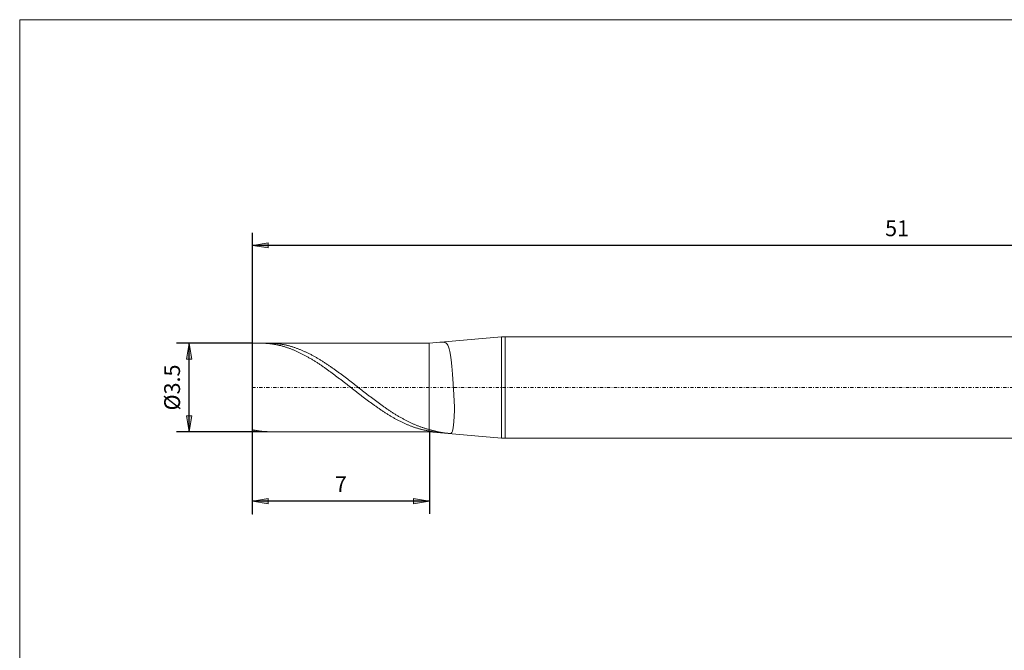
# Model space of a CAD drawing. Units: millimetres. Extents: x -135 to 143, y -100 to 100.
# Drawn here: x -135 to 21, y 0 to 100 of the extents above; entities that cross this region are included whole.
import ezdxf

# ---------------------------------------------------------------- set-up
doc = ezdxf.new("R2010")
doc.units = ezdxf.units.MM
doc.header["$MEASUREMENT"] = 0
doc.linetypes.add('DASHDOT', pattern=[1, 0.5, -0.25, 0, -0.25])
doc.layers.get('0').update_dxf_attribs({"lineweight": 0})
for name, color, linetype, lineweight in [('Bemassung', 7, 'Continuous', 0), ('Geo', 7, 'Continuous', 0), ('Rahmen', 7, 'Continuous', 0)]:
    doc.layers.add(name, color=color, linetype=linetype, lineweight=lineweight)
doc.styles.get("Standard").update_dxf_attribs({"font": 'Arial'})
doc.dimstyles.new('BEM-ISBE', dxfattribs={"dimtxt": 2.5, "dimasz": 2.5, "dimexe": 1.25, "dimexo": 0.625, "dimtad": 1, "dimdec": 3, "dimzin": 0, "dimdsep": 46, "dimtxsty": 'Standard', "dimblk": 'VDDIM_DEFAULT', "dimcen": 0.09, "dimadec": 3, "dimazin": 0, "dimtol": 1, "dimtm": 1e-09, "dimtfac": 0.5, "dimtdec": 3, "dimtmove": 0, "dimatfit": 3, "dimfxl": 1, "dimtolj": 1, "dimtzin": 0, "dimarcsym": 0})

# ---------------------------------------------------------------- blocks, each defined once
blk = doc.blocks.new('VDDIM_DEFAULT')
at = {"linetype": 'Continuous'}
blk.add_hatch(color=0, dxfattribs=at).paths.add_polyline_path([(0, 0), (-1, -0.1665), (-1, 0.1665)], flags=0)
at = {"color": 0, "linetype": 'Continuous'}
blk.add_lwpolyline([(0, 0), (-1, -0.1665), (-1, 0.1665), (0, 0)], dxfattribs=at)
blk = doc.blocks.new('*D5')
at = {"layer": 'Bemassung', "color": 0, "lineweight": -2}
for p, q in [((-97.9, 21.6), (-97.9, 66.1)), ((-69.9, 34.6), (-69.9, 21.6)), ((-69.9, 23.6), (-97.9, 23.6))]:
    blk.add_line(p, q, dxfattribs=at)
at = {"layer": 'Bemassung', "color": 0}
for p in [(-69.9, 34.6), (-97.9, 21.6)]:
    blk.add_point(p, dxfattribs=at)
at = {"layer": 'Bemassung', "color": 0, "lineweight": -2, "xscale": 2.5, "yscale": 2.5, "zscale": 2.5, "rotation": 180}
blk.add_blockref('VDDIM_DEFAULT', (-97.9, 23.6), dxfattribs=at)
at = {"layer": 'Bemassung', "color": 0, "lineweight": -2, "xscale": 2.5, "yscale": 2.5, "zscale": 2.5}
blk.add_blockref('VDDIM_DEFAULT', (-69.9, 23.6), dxfattribs=at)
at = {"layer": 'Bemassung', "color": 0, "insert": (-83.9, 24.27), "char_height": 2.5, "attachment_point": 8}
blk.add_mtext('7', dxfattribs=at)
blk = doc.blocks.new('*D6')
at = {"layer": 'Bemassung', "color": 0, "lineweight": -2}
for p, q in [((-97.9, 21.6), (-97.9, 66.1)), ((106.1, 48.6), (106.1, 66.1)), ((106.1, 64.1), (-97.9, 64.1))]:
    blk.add_line(p, q, dxfattribs=at)
at = {"layer": 'Bemassung', "color": 0}
for p in [(106.1, 48.6), (-97.9, 21.6)]:
    blk.add_point(p, dxfattribs=at)
at = {"layer": 'Bemassung', "color": 0, "lineweight": -2, "xscale": 2.5, "yscale": 2.5, "zscale": 2.5, "rotation": 180}
blk.add_blockref('VDDIM_DEFAULT', (-97.9, 64.1), dxfattribs=at)
at = {"layer": 'Bemassung', "color": 0, "lineweight": -2, "xscale": 2.5, "yscale": 2.5, "zscale": 2.5}
blk.add_blockref('VDDIM_DEFAULT', (106.1, 64.1), dxfattribs=at)
at = {"layer": 'Bemassung', "color": 0, "insert": (4.1, 64.77), "char_height": 2.5, "attachment_point": 8}
blk.add_mtext('51', dxfattribs=at)
blk = doc.blocks.new('*D3')
at = {"layer": 'Bemassung', "color": 0, "lineweight": -2}
for p, q in [((-97.9, 48.6), (-109.9, 48.6)), ((-107.9, 34.6), (-107.9, 48.6)), ((-97.9, 34.6), (-109.9, 34.6))]:
    blk.add_line(p, q, dxfattribs=at)
at = {"layer": 'Bemassung', "color": 0}
for p in [(-97.9, 48.6), (-97.9, 34.6)]:
    blk.add_point(p, dxfattribs=at)
at = {"layer": 'Bemassung', "color": 0, "lineweight": -2, "xscale": 2.5, "yscale": 2.5, "zscale": 2.5}
for p, rotation in [((-107.9, 48.6), 90), ((-107.9, 34.6), 270)]:
    blk.add_blockref('VDDIM_DEFAULT', p, dxfattribs=dict(at, rotation=rotation))
at = {"layer": 'Bemassung', "color": 0, "insert": (-108.57, 41.6), "char_height": 2.5, "attachment_point": 8, "rotation": 90}
blk.add_mtext('Ø3.5', dxfattribs=at)

msp = doc.modelspace()

# ---------------------------------------------------------------- linework, layer by layer
at = {"layer": 'Geo'}
for p, q in [((-97.9049, 41.6038), (-97.9049, 48.6038)), ((-97.9049, 48.6038), (-69.9049, 48.6038)), ((-97.9049, 48.6038), (-97.9049, 34.6038)), ((-96.401, 48.6038), (-96.3049, 48.6034)), ((-96.3049, 48.6034), (-96.1983, 48.602)), ((-96.1983, 48.602), (-96.0916, 48.5996)), ((-96.0916, 48.5996), (-95.9849, 48.5962)), ((-95.9849, 48.5962), (-95.8783, 48.5919)), ((-95.8783, 48.5919), (-95.7716, 48.5865)), ((-95.7716, 48.5865), (-95.6649, 48.5802)), ((-95.6649, 48.5802), (-95.5583, 48.5728)), ((-95.5583, 48.5728), (-95.4516, 48.5645)), ((-95.4516, 48.5645), (-95.3449, 48.5552)), ((-95.3449, 48.5552), (-95.2383, 48.5449)), ((-95.2383, 48.5449), (-95.1316, 48.5336)), ((-95.2055, 48.6038), (-95.1316, 48.6035)), ((-95.1316, 48.6035), (-95.0249, 48.6024)), ((-95.1316, 48.5336), (-95.0249, 48.5214)), ((-95.0249, 48.6024), (-94.9183, 48.6002)), ((-95.0249, 48.5214), (-94.9183, 48.5081)), ((-94.9183, 48.6002), (-94.8116, 48.597)), ((-94.9183, 48.5081), (-94.8116, 48.4939)), ((-94.8116, 48.597), (-94.7049, 48.5929)), ((-94.8116, 48.4939), (-94.7049, 48.4787)), ((-94.7049, 48.5929), (-94.5983, 48.5877)), ((-94.7049, 48.4787), (-94.5983, 48.4626)), ((-94.5983, 48.5877), (-94.4916, 48.5816)), ((-94.5983, 48.4626), (-94.4916, 48.4454)), ((-94.4916, 48.5816), (-94.3849, 48.5744)), ((-94.4916, 48.4454), (-94.3849, 48.4273)), ((-94.3849, 48.5744), (-94.2783, 48.5663)), ((-94.3849, 48.4273), (-94.2783, 48.4082)), ((-94.2783, 48.5663), (-94.1716, 48.5572)), ((-94.2783, 48.4082), (-94.1716, 48.3882)), ((-94.1716, 48.5572), (-94.0649, 48.5471)), ((-94.1716, 48.3882), (-94.0649, 48.3672)), ((-94.0649, 48.5471), (-93.9583, 48.5361)), ((-94.0649, 48.3672), (-93.9583, 48.3452)), ((-93.9583, 48.5361), (-93.8516, 48.524)), ((-93.9583, 48.3452), (-93.8516, 48.3223)), ((-93.8516, 48.524), (-93.7449, 48.511)), ((-93.8516, 48.3223), (-93.7449, 48.2984)), ((-93.7449, 48.511), (-93.6383, 48.497)), ((-93.7449, 48.2984), (-93.6383, 48.2736)), ((-93.6383, 48.497), (-93.5316, 48.482)), ((-93.5316, 48.482), (-93.4249, 48.466)), ((-93.4249, 48.466), (-93.3183, 48.4491)), ((-93.3183, 48.4491), (-93.2116, 48.4311)), ((-93.2116, 48.4311), (-93.1049, 48.4123)), ((-93.1049, 48.4123), (-92.9983, 48.3924)), ((-92.9983, 48.3924), (-92.8916, 48.3716)), ((-92.8916, 48.3716), (-92.7849, 48.3499)), ((-92.7849, 48.3499), (-92.6783, 48.3271)), ((-92.6783, 48.3271), (-92.5716, 48.3035)), ((-92.5716, 48.3035), (-92.4649, 48.2788)), ((-69.9049, 48.6038), (-58.4749, 49.6038)), ((-69.9049, 48.6038), (-69.9049, 34.6038)), ((-69.9049, 48.6038), (-69.9049, 34.6038)), ((-68.1449, 48.7572), (-68.2336, 48.75)), ((-68.0383, 48.764), (-68.1449, 48.7572)), ((-67.9316, 48.7683), (-68.0383, 48.764)), ((-67.8249, 48.769), (-67.9316, 48.7683)), ((-67.7183, 48.7648), (-67.8249, 48.769)), ((-67.6116, 48.7538), (-67.7183, 48.7648)), ((-67.5049, 48.7332), (-67.6116, 48.7538)), ((-67.3983, 48.6992), (-67.5049, 48.7332)), ((-67.2916, 48.6466), (-67.3983, 48.6992)), ((-67.1849, 48.5681), (-67.2916, 48.6466)), ((-67.0783, 48.4539), (-67.1849, 48.5681)), ((-66.9716, 48.2909), (-67.0783, 48.4539)), ((-58.4749, 49.6038), (-57.9049, 49.6038)), ((-58.4749, 49.6038), (-58.4749, 33.6038)), ((-57.9049, 49.6038), (105.0951, 49.6038)), ((-57.9049, 49.6038), (-57.9049, 33.6038)), ((-57.9049, 49.6038), (-57.9049, 33.6038)), ((-93.6383, 48.2736), (-93.5316, 48.2478)), ((-93.5316, 48.2478), (-93.4249, 48.2211)), ((-93.4249, 48.2211), (-93.3183, 48.1935)), ((-93.3183, 48.1935), (-93.2116, 48.1649)), ((-93.2116, 48.1649), (-93.1049, 48.1354)), ((-93.1049, 48.1354), (-92.9983, 48.105)), ((-92.9983, 48.105), (-92.8916, 48.0736)), ((-92.8916, 48.0736), (-92.7849, 48.0413)), ((-92.7849, 48.0413), (-92.6783, 48.0082)), ((-92.6783, 48.0082), (-92.5716, 47.9741)), ((-92.5716, 47.9741), (-92.4649, 47.9391)), ((-92.4649, 48.2788), (-92.3583, 48.2533)), ((-92.4649, 47.9391), (-92.3583, 47.9032)), ((-92.3583, 48.2533), (-92.2516, 48.2268)), ((-92.3583, 47.9032), (-92.2516, 47.8664)), ((-92.2516, 48.2268), (-92.1449, 48.1993)), ((-92.2516, 47.8664), (-92.1449, 47.8287)), ((-92.1449, 48.1993), (-92.0383, 48.1709)), ((-92.1449, 47.8287), (-92.0383, 47.7902)), ((-92.0383, 48.1709), (-91.9316, 48.1416)), ((-92.0383, 47.7902), (-91.9316, 47.7507)), ((-91.9316, 48.1416), (-91.8249, 48.1114)), ((-91.9316, 47.7507), (-91.8249, 47.7104)), ((-91.8249, 48.1114), (-91.7183, 48.0802)), ((-91.8249, 47.7104), (-91.7183, 47.6693)), ((-91.7183, 48.0802), (-91.6116, 48.0481)), ((-91.7183, 47.6693), (-91.6116, 47.6272)), ((-91.6116, 48.0481), (-91.5049, 48.0151)), ((-91.6116, 47.6272), (-91.5049, 47.5844)), ((-91.5049, 48.0151), (-91.3983, 47.9812)), ((-91.5049, 47.5844), (-91.3983, 47.5406)), ((-91.3983, 47.9812), (-91.2916, 47.9464)), ((-91.3983, 47.5406), (-91.2916, 47.496)), ((-91.2916, 47.9464), (-91.1849, 47.9107)), ((-91.2916, 47.496), (-91.1849, 47.4506)), ((-91.1849, 47.9107), (-91.0783, 47.8741)), ((-91.1849, 47.4506), (-91.0783, 47.4044)), ((-91.0783, 47.8741), (-90.9716, 47.8366)), ((-91.0783, 47.4044), (-90.9716, 47.3573)), ((-90.9716, 47.8366), (-90.8649, 47.7983)), ((-90.9716, 47.3573), (-90.8649, 47.3095)), ((-90.8649, 47.7983), (-90.7583, 47.759)), ((-90.8649, 47.3095), (-90.7583, 47.2608)), ((-90.7583, 47.759), (-90.6516, 47.7189)), ((-90.7583, 47.2608), (-90.6516, 47.2113)), ((-90.6516, 47.7189), (-90.5449, 47.6779)), ((-90.6516, 47.2113), (-90.5449, 47.161)), ((-90.5449, 47.6779), (-90.4383, 47.636)), ((-90.5449, 47.161), (-90.4383, 47.11)), ((-90.4383, 47.636), (-90.3316, 47.5933)), ((-90.4383, 47.11), (-90.3316, 47.0581)), ((-90.3316, 47.5933), (-90.2249, 47.5498)), ((-90.3316, 47.0581), (-90.2249, 47.0055)), ((-90.2249, 47.5498), (-90.1183, 47.5054)), ((-90.2249, 47.0055), (-90.1183, 46.9521)), ((-90.1183, 47.5054), (-90.0116, 47.4601)), ((-90.1183, 46.9521), (-90.0116, 46.898)), ((-90.0116, 47.4601), (-89.9049, 47.4141)), ((-90.0116, 46.898), (-89.9049, 46.8431)), ((-89.9049, 47.4141), (-89.7983, 47.3672)), ((-89.9049, 46.8431), (-89.7983, 46.7874)), ((-89.7983, 47.3672), (-89.6916, 47.3195)), ((-89.7983, 46.7874), (-89.6916, 46.7311)), ((-89.6916, 47.3195), (-89.5849, 47.271)), ((-89.5849, 47.271), (-89.4783, 47.2217)), ((-89.4783, 47.2217), (-89.3716, 47.1715)), ((-89.3716, 47.1715), (-89.2649, 47.1206)), ((-89.2649, 47.1206), (-89.1583, 47.069)), ((-89.1583, 47.069), (-89.0516, 47.0165)), ((-89.0516, 47.0165), (-88.9449, 46.9633)), ((-88.9449, 46.9633), (-88.8383, 46.9093)), ((-88.8383, 46.9093), (-88.7316, 46.8545)), ((-88.7316, 46.8545), (-88.6249, 46.7991)), ((-88.6249, 46.7991), (-88.5183, 46.7428)), ((-88.5183, 46.7428), (-88.4116, 46.6859)), ((-66.8649, 48.062), (-66.9716, 48.2909)), ((-66.7583, 47.7452), (-66.8649, 48.062)), ((-66.6516, 47.3129), (-66.7583, 47.7452)), ((-66.5449, 46.732), (-66.6516, 47.3129)), ((-89.6916, 46.7311), (-89.5849, 46.674)), ((-89.5849, 46.674), (-89.4783, 46.6162)), ((-89.4783, 46.6162), (-89.3716, 46.5576)), ((-89.3716, 46.5576), (-89.2649, 46.4984)), ((-89.2649, 46.4984), (-89.1583, 46.4385)), ((-89.1583, 46.4385), (-89.0516, 46.3779)), ((-89.0516, 46.3779), (-88.9449, 46.3166)), ((-88.9449, 46.3166), (-88.8383, 46.2546)), ((-88.8383, 46.2546), (-88.7316, 46.192)), ((-88.7316, 46.192), (-88.6249, 46.1288)), ((-88.6249, 46.1288), (-88.5183, 46.0649)), ((-88.5183, 46.0649), (-88.4116, 46.0003)), ((-88.4116, 46.6859), (-88.3049, 46.6282)), ((-88.4116, 46.0003), (-88.3049, 45.9352)), ((-88.3049, 46.6282), (-88.1983, 46.5698)), ((-88.3049, 45.9352), (-88.1983, 45.8694)), ((-88.1983, 46.5698), (-88.0916, 46.5108)), ((-88.1983, 45.8694), (-88.0916, 45.803)), ((-88.0916, 46.5108), (-87.9849, 46.451)), ((-88.0916, 45.803), (-87.9849, 45.736)), ((-87.9849, 46.451), (-87.8783, 46.3905)), ((-87.9849, 45.736), (-87.8783, 45.6685)), ((-87.8783, 46.3905), (-87.7716, 46.3294)), ((-87.8783, 45.6685), (-87.7716, 45.6003)), ((-87.7716, 46.3294), (-87.6649, 46.2676)), ((-87.7716, 45.6003), (-87.6649, 45.5316)), ((-87.6649, 46.2676), (-87.5583, 46.2051)), ((-87.6649, 45.5316), (-87.5583, 45.4624)), ((-87.5583, 46.2051), (-87.4516, 46.142)), ((-87.5583, 45.4624), (-87.4516, 45.3926)), ((-87.4516, 46.142), (-87.3449, 46.0782)), ((-87.4516, 45.3926), (-87.3449, 45.3222)), ((-87.3449, 46.0782), (-87.2383, 46.0138)), ((-87.3449, 45.3222), (-87.2383, 45.2514)), ((-87.2383, 46.0138), (-87.1316, 45.9487)), ((-87.2383, 45.2514), (-87.1316, 45.18)), ((-87.1316, 45.9487), (-87.0249, 45.8831)), ((-87.1316, 45.18), (-87.0249, 45.1081)), ((-87.0249, 45.8831), (-86.9183, 45.8169)), ((-86.9183, 45.8169), (-86.8116, 45.75)), ((-86.8116, 45.75), (-86.7049, 45.6826)), ((-86.7049, 45.6826), (-86.5983, 45.6145)), ((-86.5983, 45.6145), (-86.4916, 45.546)), ((-86.4916, 45.546), (-86.3849, 45.4768)), ((-86.3849, 45.4768), (-86.2783, 45.4071)), ((-86.2783, 45.4071), (-86.1716, 45.3369)), ((-86.1716, 45.3369), (-86.0649, 45.2661)), ((-86.0649, 45.2661), (-85.9583, 45.1949)), ((-85.9583, 45.1949), (-85.8516, 45.1231)), ((-66.4383, 45.9648), (-66.5449, 46.732)), ((-66.3316, 44.9723), (-66.4383, 45.9648)), ((-87.0249, 45.1081), (-86.9183, 45.0357)), ((-86.9183, 45.0357), (-86.8116, 44.9628)), ((-86.8116, 44.9628), (-86.7049, 44.8895)), ((-86.7049, 44.8895), (-86.5983, 44.8157)), ((-86.5983, 44.8157), (-86.4916, 44.7414)), ((-86.4916, 44.7414), (-86.3849, 44.6667)), ((-86.3849, 44.6667), (-86.2783, 44.5915)), ((-86.2783, 44.5915), (-86.1716, 44.5159)), ((-86.1716, 44.5159), (-86.0649, 44.44)), ((-86.0649, 44.44), (-85.9583, 44.3636)), ((-85.9583, 44.3636), (-85.8516, 44.2868)), ((-85.8516, 45.1231), (-85.7449, 45.0508)), ((-85.8516, 44.2868), (-85.7449, 44.2096)), ((-85.7449, 45.0508), (-85.6383, 44.978)), ((-85.7449, 44.2096), (-85.6383, 44.1321)), ((-85.6383, 44.978), (-85.5316, 44.9048)), ((-85.6383, 44.1321), (-85.5316, 44.0542)), ((-85.5316, 44.9048), (-85.4249, 44.831)), ((-85.5316, 44.0542), (-85.4249, 43.976)), ((-85.4249, 44.831), (-85.3183, 44.7569)), ((-85.4249, 43.976), (-85.3183, 43.8974)), ((-85.3183, 44.7569), (-85.2116, 44.6822)), ((-85.3183, 43.8974), (-85.2116, 43.8185)), ((-85.2116, 44.6822), (-85.1049, 44.6072)), ((-85.2116, 43.8185), (-85.1049, 43.7393)), ((-85.1049, 44.6072), (-84.9983, 44.5317)), ((-85.1049, 43.7393), (-84.9983, 43.6598)), ((-84.9983, 44.5317), (-84.8916, 44.4558)), ((-84.9983, 43.6598), (-84.8916, 43.58)), ((-84.8916, 44.4558), (-84.7849, 44.3795)), ((-84.7849, 44.3795), (-84.6783, 44.3028)), ((-84.6783, 44.3028), (-84.5716, 44.2257)), ((-84.5716, 44.2257), (-84.4649, 44.1482)), ((-84.4649, 44.1482), (-84.3583, 44.0704)), ((-84.3583, 44.0704), (-84.2516, 43.9923)), ((-84.2516, 43.9923), (-84.1449, 43.9138)), ((-84.1449, 43.9138), (-84.0383, 43.8349)), ((-84.0383, 43.8349), (-83.9316, 43.7558)), ((-83.9316, 43.7558), (-83.8249, 43.6763)), ((-83.8249, 43.6763), (-83.7183, 43.5966)), ((-66.2249, 43.7214), (-66.3316, 44.9723)), ((-66.1183, 42.1965), (-66.2249, 43.7214)), ((-84.8916, 43.58), (-84.7849, 43.4999)), ((-84.7849, 43.4999), (-84.6783, 43.4195)), ((-84.6783, 43.4195), (-84.5716, 43.3389)), ((-84.5716, 43.3389), (-84.4649, 43.2581)), ((-84.4649, 43.2581), (-84.3583, 43.177)), ((-84.3583, 43.177), (-84.2516, 43.0957)), ((-84.2516, 43.0957), (-84.1449, 43.0141)), ((-84.1449, 43.0141), (-84.0383, 42.9324)), ((-84.0383, 42.9324), (-83.9316, 42.8505)), ((-83.9316, 42.8505), (-83.8249, 42.7684)), ((-83.8249, 42.7684), (-83.7183, 42.6861)), ((-83.7183, 43.5966), (-83.6116, 43.5165)), ((-83.7183, 42.6861), (-83.6116, 42.6037)), ((-83.6116, 43.5165), (-83.5049, 43.4363)), ((-83.6116, 42.6037), (-83.5049, 42.5212)), ((-83.5049, 43.4363), (-83.3983, 43.3557)), ((-83.5049, 42.5212), (-83.3983, 42.4385)), ((-83.3983, 43.3557), (-83.2916, 43.2749)), ((-83.3983, 42.4385), (-83.2916, 42.3557)), ((-83.2916, 43.2749), (-83.1849, 43.1938)), ((-83.2916, 42.3557), (-83.1849, 42.2728)), ((-83.1849, 43.1938), (-83.0783, 43.1126)), ((-83.1849, 42.2728), (-83.0783, 42.1898)), ((-83.0783, 43.1126), (-82.9716, 43.0311)), ((-83.0783, 42.1898), (-82.9716, 42.1067)), ((-82.9716, 43.0311), (-82.8649, 42.9494)), ((-82.9716, 42.1067), (-82.8649, 42.0236)), ((-82.8649, 42.9494), (-82.7583, 42.8675)), ((-82.7583, 42.8675), (-82.6516, 42.7855)), ((-82.6516, 42.7855), (-82.5449, 42.7032)), ((-82.5449, 42.7032), (-82.4383, 42.6209)), ((-82.4383, 42.6209), (-82.3316, 42.5383)), ((-82.3316, 42.5383), (-82.2249, 42.4557)), ((-82.2249, 42.4557), (-82.1183, 42.3729)), ((-82.1183, 42.3729), (-82.0116, 42.29)), ((-82.0116, 42.29), (-81.9049, 42.207)), ((-81.9049, 42.207), (-81.7983, 42.124)), ((-81.7983, 42.124), (-81.6916, 42.0408)), ((-66.0116, 40.42), (-66.1183, 42.1965)), ((-97.9049, 41.6038), (-97.9049, 34.6038)), ((-82.8649, 42.0236), (-82.7583, 41.9403)), ((-82.7583, 41.9403), (-82.6516, 41.8571)), ((-82.6516, 41.8571), (-82.5449, 41.7738)), ((-82.5449, 41.7738), (-82.4383, 41.6905)), ((-82.4383, 41.6905), (-82.3316, 41.6071)), ((-82.3316, 41.6071), (-82.2249, 41.5238)), ((-82.2249, 41.5238), (-82.1183, 41.4405)), ((-82.1183, 41.4405), (-82.0116, 41.3572)), ((-82.0116, 41.3572), (-81.9049, 41.2739)), ((-81.9049, 41.2739), (-81.7983, 41.1907)), ((-81.7983, 41.1907), (-81.6916, 41.1075)), ((-81.6916, 42.0408), (-81.5849, 41.9576)), ((-81.6916, 41.1075), (-81.5849, 41.0244)), ((-81.5849, 41.9576), (-81.4783, 41.8744)), ((-81.5849, 41.0244), (-81.4783, 40.9414)), ((-81.4783, 41.8744), (-81.3716, 41.7911)), ((-81.4783, 40.9414), (-81.3716, 40.8585)), ((-81.3716, 41.7911), (-81.2649, 41.7078)), ((-81.3716, 40.8585), (-81.2649, 40.7757)), ((-81.2649, 41.7078), (-81.1583, 41.6244)), ((-81.2649, 40.7757), (-81.1583, 40.693)), ((-81.1583, 41.6244), (-81.0516, 41.5411)), ((-81.1583, 40.693), (-81.0516, 40.6104)), ((-81.0516, 41.5411), (-80.9449, 41.4578)), ((-81.0516, 40.6104), (-80.9449, 40.528)), ((-80.9449, 41.4578), (-80.8383, 41.3745)), ((-80.9449, 40.528), (-80.8383, 40.4457)), ((-80.8383, 41.3745), (-80.7316, 41.2912)), ((-80.7316, 41.2912), (-80.6249, 41.208)), ((-80.6249, 41.208), (-80.5183, 41.1248)), ((-80.5183, 41.1248), (-80.4116, 41.0417)), ((-80.4116, 41.0417), (-80.3049, 40.9587)), ((-80.3049, 40.9587), (-80.1983, 40.8757)), ((-80.1983, 40.8757), (-80.0916, 40.7929)), ((-80.0916, 40.7929), (-79.9849, 40.7102)), ((-79.9849, 40.7102), (-79.8783, 40.6276)), ((-79.8783, 40.6276), (-79.7716, 40.5451)), ((-79.7716, 40.5451), (-79.6649, 40.4628)), ((-80.8383, 40.4457), (-80.7316, 40.3636)), ((-80.7316, 40.3636), (-80.6249, 40.2817)), ((-80.6249, 40.2817), (-80.5183, 40.2)), ((-80.5183, 40.2), (-80.4116, 40.1184)), ((-80.4116, 40.1184), (-80.3049, 40.0371)), ((-80.3049, 40.0371), (-80.1983, 39.956)), ((-80.1983, 39.956), (-80.0916, 39.8751)), ((-80.0916, 39.8751), (-79.9849, 39.7945)), ((-79.9849, 39.7945), (-79.8783, 39.7141)), ((-79.8783, 39.7141), (-79.7716, 39.634)), ((-79.7716, 39.634), (-79.6649, 39.5542)), ((-79.6649, 40.4628), (-79.5583, 40.3807)), ((-79.6649, 39.5542), (-79.5583, 39.4746)), ((-79.5583, 40.3807), (-79.4516, 40.2987)), ((-79.5583, 39.4746), (-79.4516, 39.3954)), ((-79.4516, 40.2987), (-79.3449, 40.2169)), ((-79.4516, 39.3954), (-79.3449, 39.3165)), ((-79.3449, 40.2169), (-79.2383, 40.1354)), ((-79.3449, 39.3165), (-79.2383, 39.2379)), ((-79.2383, 40.1354), (-79.1316, 40.054)), ((-79.2383, 39.2379), (-79.1316, 39.1596)), ((-79.1316, 40.054), (-79.0249, 39.9728)), ((-79.1316, 39.1596), (-79.0249, 39.0817)), ((-79.0249, 39.9728), (-78.9183, 39.8919)), ((-79.0249, 39.0817), (-78.9183, 39.0041)), ((-78.9183, 39.8919), (-78.8116, 39.8112)), ((-78.9183, 39.0041), (-78.8116, 38.9269)), ((-78.8116, 39.8112), (-78.7049, 39.7308)), ((-78.7049, 39.7308), (-78.5983, 39.6506)), ((-78.5983, 39.6506), (-78.4916, 39.5707)), ((-78.4916, 39.5707), (-78.3849, 39.4911)), ((-78.3849, 39.4911), (-78.2783, 39.4118)), ((-78.2783, 39.4118), (-78.1716, 39.3328)), ((-78.1716, 39.3328), (-78.0649, 39.2542)), ((-78.0649, 39.2542), (-77.9583, 39.1758)), ((-77.9583, 39.1758), (-77.8516, 39.0979)), ((-77.8516, 39.0979), (-77.7449, 39.0202)), ((-77.7449, 39.0202), (-77.6383, 38.943)), ((-65.9049, 38.4806), (-66.0116, 40.42)), ((-78.8116, 38.9269), (-78.7049, 38.8501)), ((-78.7049, 38.8501), (-78.5983, 38.7737)), ((-78.5983, 38.7737), (-78.4916, 38.6977)), ((-78.4916, 38.6977), (-78.3849, 38.6221)), ((-78.3849, 38.6221), (-78.2783, 38.5469)), ((-78.2783, 38.5469), (-78.1716, 38.4721)), ((-78.1716, 38.4721), (-78.0649, 38.3978)), ((-78.0649, 38.3978), (-77.9583, 38.324)), ((-77.9583, 38.324), (-77.8516, 38.2506)), ((-77.8516, 38.2506), (-77.7449, 38.1777)), ((-77.7449, 38.1777), (-77.6383, 38.1052)), ((-77.6383, 38.943), (-77.5316, 38.8661)), ((-77.6383, 38.1052), (-77.5316, 38.0333)), ((-77.5316, 38.8661), (-77.4249, 38.7896)), ((-77.5316, 38.0333), (-77.4249, 37.9619)), ((-77.4249, 38.7896), (-77.3183, 38.7135)), ((-77.4249, 37.9619), (-77.3183, 37.891)), ((-77.3183, 38.7135), (-77.2116, 38.6378)), ((-77.3183, 37.891), (-77.2116, 37.8206)), ((-77.2116, 38.6378), (-77.1049, 38.5625)), ((-77.2116, 37.8206), (-77.1049, 37.7507)), ((-77.1049, 38.5625), (-76.9983, 38.4876)), ((-77.1049, 37.7507), (-76.9983, 37.6814)), ((-76.9983, 38.4876), (-76.8916, 38.4132)), ((-76.9983, 37.6814), (-76.8916, 37.6127)), ((-76.8916, 38.4132), (-76.7849, 38.3393)), ((-76.8916, 37.6127), (-76.7849, 37.5445)), ((-76.7849, 38.3393), (-76.6783, 38.2658)), ((-76.7849, 37.5445), (-76.6783, 37.4769)), ((-76.6783, 38.2658), (-76.5716, 38.1928)), ((-76.6783, 37.4769), (-76.5716, 37.4099)), ((-76.5716, 38.1928), (-76.4649, 38.1203)), ((-76.5716, 37.4099), (-76.4649, 37.3435)), ((-76.4649, 38.1203), (-76.3583, 38.0482)), ((-76.3583, 38.0482), (-76.2516, 37.9767)), ((-76.2516, 37.9767), (-76.1449, 37.9057)), ((-76.1449, 37.9057), (-76.0383, 37.8352)), ((-76.0383, 37.8352), (-75.9316, 37.7652)), ((-75.9316, 37.7652), (-75.8249, 37.6958)), ((-75.8249, 37.6958), (-75.7183, 37.6269)), ((-75.7183, 37.6269), (-75.6116, 37.5586)), ((-75.6116, 37.5586), (-75.5049, 37.4909)), ((-75.5049, 37.4909), (-75.3983, 37.4238)), ((-75.3983, 37.4238), (-75.2916, 37.3572)), ((-66.0116, 36.1727), (-65.9049, 37.9541)), ((-65.9049, 37.9541), (-65.9049, 38.4806)), ((-76.4649, 37.3435), (-76.3583, 37.2776)), ((-76.3583, 37.2776), (-76.2516, 37.2124)), ((-76.2516, 37.2124), (-76.1449, 37.1479)), ((-76.1449, 37.1479), (-76.0383, 37.0839)), ((-76.0383, 37.0839), (-75.9316, 37.0206)), ((-75.9316, 37.0206), (-75.8249, 36.9579)), ((-75.8249, 36.9579), (-75.7183, 36.8959)), ((-75.7183, 36.8959), (-75.6116, 36.8346)), ((-75.6116, 36.8346), (-75.5049, 36.7739)), ((-75.5049, 36.7739), (-75.3983, 36.7139)), ((-75.3983, 36.7139), (-75.2916, 36.6546)), ((-75.2916, 37.3572), (-75.1849, 37.2913)), ((-75.2916, 36.6546), (-75.1849, 36.5961)), ((-75.1849, 37.2913), (-75.0783, 37.2259)), ((-75.1849, 36.5961), (-75.0783, 36.5382)), ((-75.0783, 37.2259), (-74.9716, 37.1612)), ((-75.0783, 36.5382), (-74.9716, 36.481)), ((-74.9716, 37.1612), (-74.8649, 37.0971)), ((-74.9716, 36.481), (-74.8649, 36.4246)), ((-74.8649, 37.0971), (-74.7583, 37.0337)), ((-74.8649, 36.4246), (-74.7583, 36.3689)), ((-74.7583, 37.0337), (-74.6516, 36.9709)), ((-74.7583, 36.3689), (-74.6516, 36.314)), ((-74.6516, 36.9709), (-74.5449, 36.9087)), ((-74.6516, 36.314), (-74.5449, 36.2598)), ((-74.5449, 36.9087), (-74.4383, 36.8473)), ((-74.5449, 36.2598), (-74.4383, 36.2063)), ((-74.4383, 36.8473), (-74.3316, 36.7865)), ((-74.4383, 36.2063), (-74.3316, 36.1536)), ((-74.3316, 36.7865), (-74.2249, 36.7263)), ((-74.3316, 36.1536), (-74.2249, 36.1017)), ((-74.2249, 36.7263), (-74.1183, 36.6669)), ((-74.2249, 36.1017), (-74.1183, 36.0506)), ((-74.1183, 36.6669), (-74.0116, 36.6082)), ((-74.1183, 36.0506), (-74.0116, 36.0002)), ((-74.0116, 36.6082), (-73.9049, 36.5502)), ((-74.0116, 36.0002), (-73.9049, 35.9507)), ((-73.9049, 36.5502), (-73.7983, 36.4929)), ((-73.9049, 35.9507), (-73.7983, 35.902)), ((-73.7983, 36.4929), (-73.6916, 36.4363)), ((-73.7983, 35.902), (-73.6916, 35.854)), ((-73.6916, 36.4363), (-73.5849, 36.3804)), ((-73.6916, 35.854), (-73.5849, 35.8069)), ((-73.5849, 36.3804), (-73.4783, 36.3253)), ((-73.4783, 36.3253), (-73.3716, 36.271)), ((-73.3716, 36.271), (-73.2649, 36.2174)), ((-73.2649, 36.2174), (-73.1583, 36.1645)), ((-73.1583, 36.1645), (-73.0516, 36.1124)), ((-73.0516, 36.1124), (-72.9449, 36.0611)), ((-72.9449, 36.0611), (-72.8383, 36.0106)), ((-72.8383, 36.0106), (-72.7316, 35.9609)), ((-72.7316, 35.9609), (-72.6249, 35.912)), ((-72.6249, 35.912), (-72.5183, 35.8639)), ((-72.5183, 35.8639), (-72.4116, 35.8166)), ((-66.1183, 35.2026), (-66.0116, 36.1727)), ((-97.9049, 34.9191), (-97.7983, 34.8948)), ((-97.9049, 34.7022), (-97.7983, 34.6887)), ((-97.9049, 34.6038), (-69.9049, 34.6038)), ((-97.7983, 34.8948), (-97.6916, 34.8715)), ((-97.7983, 34.6887), (-97.6916, 34.6763)), ((-97.6916, 34.8715), (-97.5849, 34.8492)), ((-97.6916, 34.6763), (-97.5849, 34.6648)), ((-97.5849, 34.8492), (-97.4783, 34.8278)), ((-97.5849, 34.6648), (-97.4783, 34.6543)), ((-97.4783, 34.8278), (-97.3716, 34.8073)), ((-97.4783, 34.6543), (-97.3716, 34.6448)), ((-97.3716, 34.8073), (-97.2649, 34.7879)), ((-97.3716, 34.6448), (-97.2649, 34.6363)), ((-97.2649, 34.7879), (-97.1583, 34.7694)), ((-97.2649, 34.6363), (-97.1583, 34.6288)), ((-97.1583, 34.7694), (-97.0516, 34.7518)), ((-97.1583, 34.6288), (-97.0516, 34.6222)), ((-97.0516, 34.7518), (-96.9449, 34.7353)), ((-97.0516, 34.6222), (-96.9449, 34.6167)), ((-96.9449, 34.7353), (-96.8383, 34.7197)), ((-96.9449, 34.6167), (-96.8383, 34.6121)), ((-96.8383, 34.7197), (-96.7316, 34.7051)), ((-96.8383, 34.6121), (-96.7316, 34.6085)), ((-96.7316, 34.7051), (-96.6249, 34.6914)), ((-96.7316, 34.6085), (-96.6249, 34.606)), ((-96.6249, 34.6914), (-96.5183, 34.6788)), ((-96.6249, 34.606), (-96.5183, 34.6044)), ((-96.5183, 34.6788), (-96.4116, 34.6671)), ((-96.5183, 34.6044), (-96.4116, 34.6038)), ((-96.4116, 34.6671), (-96.3049, 34.6564)), ((-96.4116, 34.6038), (-96.401, 34.6038)), ((-96.3049, 34.6564), (-96.1983, 34.6467)), ((-96.1983, 34.6467), (-96.0916, 34.638)), ((-96.0916, 34.638), (-95.9849, 34.6302)), ((-95.9849, 34.6302), (-95.8783, 34.6235)), ((-95.8783, 34.6235), (-95.7716, 34.6177)), ((-95.7716, 34.6177), (-95.6649, 34.613)), ((-95.6649, 34.613), (-95.5583, 34.6092)), ((-95.5583, 34.6092), (-95.4516, 34.6064)), ((-95.4516, 34.6064), (-95.3449, 34.6046)), ((-95.3449, 34.6046), (-95.2383, 34.6038)), ((-95.2383, 34.6038), (-95.2055, 34.6038)), ((-73.5849, 35.8069), (-73.4783, 35.7606)), ((-73.4783, 35.7606), (-73.3716, 35.7151)), ((-73.3716, 35.7151), (-73.2649, 35.6705)), ((-73.2649, 35.6705), (-73.1583, 35.6267)), ((-73.1583, 35.6267), (-73.0516, 35.5837)), ((-73.0516, 35.5837), (-72.9449, 35.5416)), ((-72.9449, 35.5416), (-72.8383, 35.5004)), ((-72.8383, 35.5004), (-72.7316, 35.46)), ((-72.7316, 35.46), (-72.6249, 35.4205)), ((-72.6249, 35.4205), (-72.5183, 35.3819)), ((-72.5183, 35.3819), (-72.4116, 35.3441)), ((-72.4116, 35.8166), (-72.3049, 35.7701)), ((-72.4116, 35.3441), (-72.3049, 35.3073)), ((-72.3049, 35.7701), (-72.1983, 35.7245)), ((-72.3049, 35.3073), (-72.1983, 35.2713)), ((-72.1983, 35.7245), (-72.0916, 35.6797)), ((-72.1983, 35.2713), (-72.0916, 35.2363)), ((-72.0916, 35.6797), (-71.9849, 35.6357)), ((-72.0916, 35.2363), (-71.9849, 35.2021)), ((-71.9849, 35.6357), (-71.8783, 35.5926)), ((-71.9849, 35.2021), (-71.8783, 35.1688)), ((-71.8783, 35.5926), (-71.7716, 35.5503)), ((-71.8783, 35.1688), (-71.7716, 35.1365)), ((-71.7716, 35.5503), (-71.6649, 35.5089)), ((-71.7716, 35.1365), (-71.6649, 35.1051)), ((-71.6649, 35.5089), (-71.5583, 35.4683)), ((-71.6649, 35.1051), (-71.5583, 35.0745)), ((-71.5583, 35.4683), (-71.4516, 35.4286)), ((-71.5583, 35.0745), (-71.4516, 35.045)), ((-71.4516, 35.4286), (-71.3449, 35.3898)), ((-71.4516, 35.045), (-71.3449, 35.0163)), ((-71.3449, 35.3898), (-71.2383, 35.3519)), ((-71.3449, 35.0163), (-71.2383, 34.9886)), ((-71.2383, 35.3519), (-71.1316, 35.3149)), ((-71.2383, 34.9886), (-71.1316, 34.9618)), ((-71.1316, 35.3149), (-71.0249, 35.2787)), ((-71.1316, 34.9618), (-71.0249, 34.936)), ((-71.0249, 35.2787), (-70.9183, 35.2435)), ((-71.0249, 34.936), (-70.9183, 34.9111)), ((-70.9183, 35.2435), (-70.8116, 35.2091)), ((-70.9183, 34.9111), (-70.8116, 34.8871)), ((-70.8116, 35.2091), (-70.7049, 35.1757)), ((-70.8116, 34.8871), (-70.7049, 34.8641)), ((-70.7049, 35.1757), (-70.5983, 35.1431)), ((-70.7049, 34.8641), (-70.5983, 34.8421)), ((-70.5983, 35.1431), (-70.4916, 35.1115)), ((-70.5983, 34.8421), (-70.4916, 34.821)), ((-70.4916, 35.1115), (-70.3849, 35.0808)), ((-70.4916, 34.821), (-70.3849, 34.8009)), ((-70.3849, 35.0808), (-70.2783, 35.051)), ((-70.3849, 34.8009), (-70.2783, 34.7817)), ((-70.2783, 35.051), (-70.1716, 35.0222)), ((-70.2783, 34.7817), (-70.1716, 34.7636)), ((-70.1716, 35.0222), (-70.0649, 34.9943)), ((-70.1716, 34.7636), (-70.0649, 34.7463)), ((-70.0649, 34.9943), (-69.9583, 34.9673)), ((-70.0649, 34.7463), (-69.9583, 34.7301)), ((-69.9583, 34.9673), (-69.8516, 34.937)), ((-69.8516, 34.7107), (-69.9583, 34.7301)), ((-69.9049, 34.6038), (-58.4749, 33.6038)), ((-69.8516, 34.937), (-69.7449, 34.9034)), ((-69.7449, 34.6881), (-69.8516, 34.7107)), ((-69.7449, 34.9034), (-69.6383, 34.8706)), ((-69.6383, 34.6662), (-69.7449, 34.6881)), ((-69.6383, 34.8706), (-69.5316, 34.8387)), ((-69.5316, 34.6452), (-69.6383, 34.6662)), ((-69.5316, 34.8387), (-69.4249, 34.8076)), ((-69.4249, 34.6251), (-69.5316, 34.6452)), ((-69.4249, 34.8076), (-69.3183, 34.7774)), ((-69.3183, 34.6057), (-69.4249, 34.6251)), ((-69.3183, 34.7774), (-69.2116, 34.7481)), ((-69.2116, 34.5872), (-69.3183, 34.6057)), ((-69.2116, 34.7481), (-69.1049, 34.7197)), ((-69.1049, 34.5695), (-69.2116, 34.5872)), ((-69.1049, 34.7197), (-68.9983, 34.6922)), ((-68.9983, 34.5527), (-69.1049, 34.5695)), ((-68.9983, 34.6922), (-68.8916, 34.6656)), ((-68.8916, 34.5366), (-68.9983, 34.5527)), ((-68.8916, 34.6656), (-68.7849, 34.6399)), ((-68.7849, 34.5214), (-68.8916, 34.5366)), ((-68.7849, 34.6399), (-68.6783, 34.6151)), ((-68.6783, 34.5071), (-68.7849, 34.5214)), ((-68.6783, 34.6151), (-68.5716, 34.5912)), ((-68.5716, 34.4935), (-68.6783, 34.5071)), ((-68.5716, 34.5912), (-68.4649, 34.5682)), ((-68.4649, 34.481), (-68.5716, 34.4935)), ((-68.4649, 34.5682), (-68.3583, 34.5462)), ((-68.3583, 34.4694), (-68.4649, 34.481)), ((-68.3583, 34.5462), (-68.2516, 34.5252)), ((-68.2516, 34.4591), (-68.3583, 34.4694)), ((-68.2516, 34.5252), (-68.1449, 34.5051)), ((-68.2336, 34.4575), (-68.2516, 34.4591)), ((-68.1449, 34.5051), (-68.0383, 34.4859)), ((-68.0383, 34.4859), (-67.9316, 34.4678)), ((-67.9316, 34.4678), (-67.8249, 34.4506)), ((-67.8249, 34.4506), (-67.7183, 34.4345)), ((-67.7183, 34.4345), (-67.6116, 34.4194)), ((-67.6116, 34.4194), (-67.5049, 34.4053)), ((-67.5049, 34.4053), (-67.3983, 34.3923)), ((-67.3983, 34.3923), (-67.2916, 34.3802)), ((-67.2916, 34.3802), (-67.1849, 34.3691)), ((-67.1849, 34.3691), (-67.0783, 34.3588)), ((-67.0783, 34.3588), (-66.9716, 34.3492)), ((-66.9716, 34.3492), (-66.8649, 34.3405)), ((-66.8649, 34.3405), (-66.7583, 34.3337)), ((-66.7583, 34.3337), (-66.6516, 34.3316)), ((-66.6516, 34.3316), (-66.5449, 34.3414)), ((-66.5449, 34.3414), (-66.4383, 34.3796)), ((-66.4383, 34.3796), (-66.3316, 34.4804)), ((-66.3316, 34.4804), (-66.2249, 34.7121)), ((-66.2249, 34.7121), (-66.1183, 35.2026)), ((-58.4749, 33.6038), (-57.9049, 33.6038)), ((-57.9049, 33.6038), (105.0951, 33.6038))]:
    msp.add_line(p, q, dxfattribs=at)
at = {"layer": 'Geo', "linetype": 'Dashdot'}
msp.add_line((-97.9049, 41.6038), (106.0951, 41.6038), dxfattribs=at)
at = {"layer": 'Rahmen'}
msp.add_lwpolyline([(-134.717, 99.8186), (143.2511, 99.8186), (143.2511, -99.8186), (-134.717, -99.8186)], close=True, dxfattribs=at)

# ---------------------------------------------------------------- dimensions: what is measured, and where the dimension line sits
at = {"layer": 'Bemassung'}
for base, p1, text, picture, middle in [((-97.9049, 64.1038), (106.0951, 48.6038), '51', '*D6', (4.0951, 64.7704)), ((-97.9049, 23.6038), (-69.9049, 34.6038), '7', '*D5', (-83.9049, 24.2704))]:
    dim = msp.add_linear_dim(base=base, p1=p1, p2=(-97.9049, 21.6038), text=text, dimstyle='BEM-ISBE', override={"dimgap": 0.625, "dimlfac": 0.25, "dimzin": 8, "dimtol": 0, "dimlim": 0, "dimtzin": 8}, dxfattribs=at)
    dim.commit()
    dim.dimension.update_dxf_attribs({"geometry": picture, "text_midpoint": middle})
dim = msp.add_linear_dim(base=(-107.9049, 48.6038), p1=(-97.9049, 34.6038), p2=(-97.9049, 48.6038), angle=90, text='Ø3.5', dimstyle='BEM-ISBE', override={"dimgap": 0.625, "dimlfac": 0.25, "dimzin": 8, "dimtol": 0, "dimlim": 0, "dimtzin": 8}, dxfattribs=at)
dim.commit()
dim.dimension.update_dxf_attribs({"geometry": '*D3', "text_midpoint": (-108.5716, 41.6038)})

doc.saveas('drawing.dxf')
